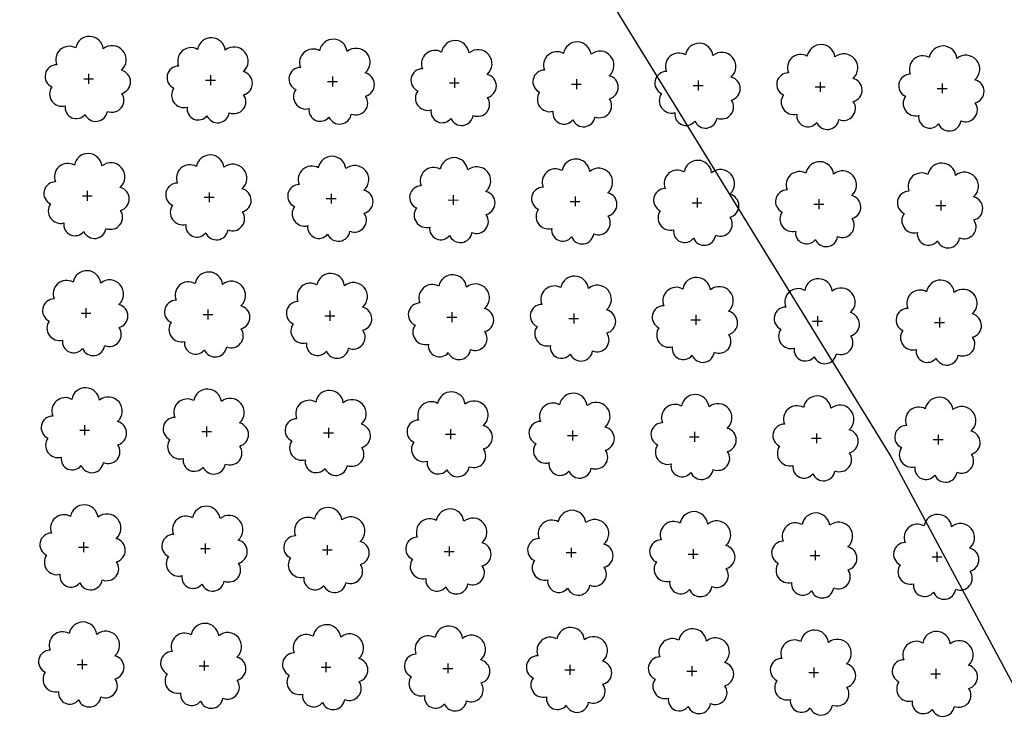
# Model space of a CAD drawing. Extents: x 4544885 to 4556855, y 7523263 to 7528297.
# Drawn here: x 4546233 to 4546362, y 7526206 to 7526298 of the extents above; entities that cross this region are included whole.
import ezdxf

# ---------------------------------------------------------------- set-up
doc = ezdxf.new("R2010")
doc.units = 0
doc.layers.add('Arboles', color=86, linetype='Continuous')
doc.layers.add('Curva 251m', color=140, linetype='Continuous')

msp = doc.modelspace()

# ---------------------------------------------------------------- linework, layer by layer
at = {"layer": 'Arboles'}
for p, q in [((4546242.16, 7526290.5, 277.88), (4546242.16, 7526289.22, 277.88)), ((4546258.06, 7526290.33, 277.88), (4546258.06, 7526289.04, 277.88)), ((4546241.52, 7526289.86, 277.88), (4546242.81, 7526289.86, 277.88)), ((4546257.42, 7526289.68, 277.88), (4546258.7, 7526289.68, 277.88)), ((4546273.32, 7526289.51, 277.88), (4546274.6, 7526289.51, 277.88)), ((4546273.96, 7526290.15, 277.88), (4546273.96, 7526288.86, 277.88)), ((4546289.22, 7526289.33, 277.88), (4546290.5, 7526289.33, 277.88)), ((4546289.86, 7526289.97, 277.88), (4546289.86, 7526288.69, 277.88)), ((4546305.11, 7526289.15, 277.88), (4546306.4, 7526289.15, 277.88)), ((4546305.76, 7526289.8, 277.88), (4546305.76, 7526288.51, 277.88)), ((4546321.01, 7526288.98, 277.88), (4546322.3, 7526288.98, 277.88)), ((4546321.66, 7526289.62, 277.88), (4546321.66, 7526288.33, 277.88)), ((4546337.56, 7526289.44, 277.88), (4546337.56, 7526288.16, 277.88)), ((4546353.46, 7526289.27, 277.88), (4546353.45, 7526287.98, 277.88)), ((4546336.91, 7526288.8, 277.88), (4546338.2, 7526288.8, 277.88)), ((4546352.81, 7526288.62, 277.88), (4546354.1, 7526288.62, 277.88)), ((4546241.99, 7526275.24, 277.88), (4546241.99, 7526273.95, 277.88)), ((4546257.89, 7526275.06, 277.88), (4546257.89, 7526273.77, 277.88)), ((4546273.79, 7526274.89, 277.88), (4546273.79, 7526273.6, 277.88)), ((4546241.35, 7526274.6, 277.88), (4546242.64, 7526274.59, 277.88)), ((4546257.25, 7526274.42, 277.88), (4546258.54, 7526274.42, 277.88)), ((4546273.15, 7526274.24, 277.88), (4546274.43, 7526274.24, 277.88)), ((4546289.05, 7526274.07, 277.88), (4546290.33, 7526274.06, 277.88)), ((4546289.69, 7526274.71, 277.88), (4546289.69, 7526273.42, 277.88)), ((4546304.94, 7526273.89, 277.88), (4546306.23, 7526273.89, 277.88)), ((4546305.59, 7526274.53, 277.88), (4546305.59, 7526273.24, 277.88)), ((4546320.84, 7526273.71, 277.88), (4546322.13, 7526273.71, 277.88)), ((4546321.49, 7526274.36, 277.88), (4546321.49, 7526273.07, 277.88)), ((4546336.74, 7526273.54, 277.88), (4546338.03, 7526273.53, 277.88)), ((4546337.39, 7526274.18, 277.88), (4546337.39, 7526272.89, 277.88)), ((4546353.29, 7526274, 277.88), (4546353.28, 7526272.71, 277.88)), ((4546352.64, 7526273.36, 277.88), (4546353.93, 7526273.36, 277.88)), ((4546241.82, 7526259.97, 277.88), (4546241.82, 7526258.69, 277.88)), ((4546257.72, 7526259.8, 277.88), (4546257.72, 7526258.51, 277.88)), ((4546273.62, 7526259.62, 277.88), (4546273.62, 7526258.33, 277.88)), ((4546289.52, 7526259.44, 277.88), (4546289.52, 7526258.16, 277.88)), ((4546241.18, 7526259.33, 277.88), (4546242.47, 7526259.33, 277.88)), ((4546257.08, 7526259.15, 277.88), (4546258.37, 7526259.15, 277.88)), ((4546272.98, 7526258.98, 277.88), (4546274.26, 7526258.98, 277.88)), ((4546288.88, 7526258.8, 277.88), (4546290.16, 7526258.8, 277.88)), ((4546304.77, 7526258.62, 277.88), (4546306.06, 7526258.62, 277.88)), ((4546305.42, 7526259.27, 277.88), (4546305.42, 7526257.98, 277.88)), ((4546320.67, 7526258.45, 277.88), (4546321.96, 7526258.45, 277.88)), ((4546321.32, 7526259.09, 277.88), (4546321.32, 7526257.8, 277.88)), ((4546336.57, 7526258.27, 277.88), (4546337.86, 7526258.27, 277.88)), ((4546337.22, 7526258.91, 277.88), (4546337.22, 7526257.63, 277.88)), ((4546352.47, 7526258.09, 277.88), (4546353.76, 7526258.09, 277.88)), ((4546353.12, 7526258.74, 277.88), (4546353.12, 7526257.45, 277.88)), ((4546241.01, 7526244.07, 277.88), (4546242.3, 7526244.07, 277.88)), ((4546241.65, 7526244.71, 277.88), (4546241.65, 7526243.42, 277.88)), ((4546257.55, 7526244.53, 277.88), (4546257.55, 7526243.25, 277.88)), ((4546273.45, 7526244.36, 277.88), (4546273.45, 7526243.07, 277.88)), ((4546289.35, 7526244.18, 277.88), (4546289.35, 7526242.89, 277.88)), ((4546305.25, 7526244, 277.88), (4546305.25, 7526242.72, 277.88)), ((4546256.91, 7526243.89, 277.88), (4546258.2, 7526243.89, 277.88)), ((4546272.81, 7526243.71, 277.88), (4546274.09, 7526243.71, 277.88)), ((4546288.71, 7526243.54, 277.88), (4546289.99, 7526243.54, 277.88)), ((4546304.61, 7526243.36, 277.88), (4546305.89, 7526243.36, 277.88)), ((4546320.5, 7526243.18, 277.88), (4546321.79, 7526243.18, 277.88)), ((4546321.15, 7526243.83, 277.88), (4546321.15, 7526242.54, 277.88)), ((4546336.4, 7526243.01, 277.88), (4546337.69, 7526243.01, 277.88)), ((4546337.05, 7526243.65, 277.88), (4546337.05, 7526242.36, 277.88)), ((4546352.3, 7526242.83, 277.88), (4546353.59, 7526242.83, 277.88)), ((4546352.95, 7526243.47, 277.88), (4546352.95, 7526242.19, 277.88)), ((4546240.84, 7526228.8, 277.88), (4546242.13, 7526228.8, 277.88)), ((4546241.48, 7526229.45, 277.88), (4546241.48, 7526228.16, 277.88)), ((4546256.74, 7526228.63, 277.88), (4546258.03, 7526228.63, 277.88)), ((4546257.38, 7526229.27, 277.88), (4546257.38, 7526227.98, 277.88)), ((4546273.28, 7526229.09, 277.88), (4546273.28, 7526227.81, 277.88)), ((4546289.18, 7526228.92, 277.88), (4546289.18, 7526227.63, 277.88)), ((4546305.08, 7526228.74, 277.88), (4546305.08, 7526227.45, 277.88)), ((4546320.98, 7526228.56, 277.88), (4546320.98, 7526227.28, 277.88)), ((4546272.64, 7526228.45, 277.88), (4546273.93, 7526228.45, 277.88)), ((4546288.54, 7526228.27, 277.88), (4546289.82, 7526228.27, 277.88)), ((4546304.44, 7526228.1, 277.88), (4546305.72, 7526228.1, 277.88)), ((4546320.33, 7526227.92, 277.88), (4546321.62, 7526227.92, 277.88)), ((4546336.23, 7526227.74, 277.88), (4546337.52, 7526227.74, 277.88)), ((4546336.88, 7526228.39, 277.88), (4546336.88, 7526227.1, 277.88)), ((4546352.13, 7526227.57, 277.88), (4546353.42, 7526227.57, 277.88)), ((4546352.78, 7526228.21, 277.88), (4546352.78, 7526226.92, 277.88)), ((4546240.67, 7526213.54, 277.88), (4546241.96, 7526213.54, 277.88)), ((4546241.31, 7526214.18, 277.88), (4546241.31, 7526212.9, 277.88)), ((4546256.57, 7526213.36, 277.88), (4546257.86, 7526213.36, 277.88)), ((4546257.21, 7526214.01, 277.88), (4546257.21, 7526212.72, 277.88)), ((4546272.47, 7526213.19, 277.88), (4546273.76, 7526213.19, 277.88)), ((4546273.11, 7526213.83, 277.88), (4546273.11, 7526212.54, 277.88)), ((4546289.01, 7526213.65, 277.88), (4546289.01, 7526212.37, 277.88)), ((4546304.91, 7526213.48, 277.88), (4546304.91, 7526212.19, 277.88)), ((4546320.81, 7526213.3, 277.88), (4546320.81, 7526212.01, 277.88)), ((4546288.37, 7526213.01, 277.88), (4546289.65, 7526213.01, 277.88)), ((4546304.27, 7526212.83, 277.88), (4546305.55, 7526212.83, 277.88)), ((4546320.16, 7526212.66, 277.88), (4546321.45, 7526212.66, 277.88)), ((4546336.06, 7526212.48, 277.88), (4546337.35, 7526212.48, 277.88)), ((4546336.71, 7526213.12, 277.88), (4546336.71, 7526211.83, 277.88)), ((4546351.96, 7526212.3, 277.88), (4546353.25, 7526212.3, 277.88)), ((4546352.61, 7526212.95, 277.88), (4546352.61, 7526211.66, 277.88))]:
    msp.add_line(p, q, dxfattribs=at)
at = {"layer": 'Arboles', "elevation": 277.88}
for points in [[(4546240.48, 7526293.88, 0.708873), (4546238, 7526291.7, 0.806065), (4546237.37, 7526288.82, 0.702562), (4546239.11, 7526286.33, 0.766456), (4546241.7, 7526285.23, 0.757613), (4546244.61, 7526285.62, 0.752523), (4546246.48, 7526287.96, 0.778938), (4546246.44, 7526290.97, 0.983288), (4546244.08, 7526293.77, 0.866104)], [(4546256.38, 7526293.7, 0.708873), (4546253.9, 7526291.52, 0.806065), (4546253.27, 7526288.64, 0.702562), (4546255.01, 7526286.16, 0.766456), (4546257.6, 7526285.05, 0.757613), (4546260.51, 7526285.44, 0.752523), (4546262.38, 7526287.79, 0.778938), (4546262.34, 7526290.79, 0.983288), (4546259.98, 7526293.59, 0.866104)], [(4546272.28, 7526293.52, 0.708873), (4546269.8, 7526291.35, 0.806065), (4546269.17, 7526288.47, 0.702562), (4546270.91, 7526285.98, 0.766456), (4546273.5, 7526284.88, 0.757613), (4546276.4, 7526285.27, 0.752523), (4546278.27, 7526287.61, 0.778938), (4546278.24, 7526290.62, 0.983288), (4546275.87, 7526293.42, 0.866104)], [(4546288.18, 7526293.35, 0.708873), (4546285.7, 7526291.17, 0.806065), (4546285.07, 7526288.29, 0.702562), (4546286.81, 7526285.8, 0.766456), (4546289.4, 7526284.7, 0.757613), (4546292.3, 7526285.09, 0.752523), (4546294.17, 7526287.43, 0.778938), (4546294.14, 7526290.44, 0.983288), (4546291.77, 7526293.24, 0.866104)], [(4546304.07, 7526293.17, 0.708873), (4546301.6, 7526290.99, 0.806065), (4546300.97, 7526288.11, 0.702562), (4546302.71, 7526285.63, 0.766456), (4546305.3, 7526284.52, 0.757613), (4546308.2, 7526284.91, 0.752523), (4546310.07, 7526287.26, 0.778938), (4546310.04, 7526290.26, 0.983288), (4546307.67, 7526293.06, 0.866104)], [(4546319.97, 7526292.99, 0.708873), (4546317.5, 7526290.82, 0.806065), (4546316.87, 7526287.94, 0.702562), (4546318.61, 7526285.45, 0.766456), (4546321.2, 7526284.35, 0.757613), (4546324.1, 7526284.74, 0.752523), (4546325.97, 7526287.08, 0.778938), (4546325.93, 7526290.09, 0.983288), (4546323.57, 7526292.89, 0.866104)], [(4546335.87, 7526292.82, 0.708873), (4546333.4, 7526290.64, 0.806065), (4546332.76, 7526287.76, 0.702562), (4546334.5, 7526285.27, 0.766456), (4546337.1, 7526284.17, 0.757613), (4546340, 7526284.56, 0.752523), (4546341.87, 7526286.9, 0.778938), (4546341.83, 7526289.91, 0.983288), (4546339.47, 7526292.71, 0.866104)], [(4546351.77, 7526292.64, 0.708873), (4546349.3, 7526290.46, 0.806065), (4546348.66, 7526287.58, 0.702562), (4546350.4, 7526285.1, 0.766456), (4546352.99, 7526283.99, 0.757613), (4546355.9, 7526284.38, 0.752523), (4546357.77, 7526286.73, 0.778938), (4546357.73, 7526289.73, 0.983288), (4546355.37, 7526292.53, 0.866104)], [(4546240.31, 7526278.61, 0.708873), (4546237.83, 7526276.43, 0.806065), (4546237.2, 7526273.56, 0.702562), (4546238.94, 7526271.07, 0.766456), (4546241.53, 7526269.97, 0.757613), (4546244.44, 7526270.36, 0.752523), (4546246.31, 7526272.7, 0.778938), (4546246.27, 7526275.71, 0.983288), (4546243.91, 7526278.51, 0.866104)], [(4546256.21, 7526278.43, 0.708873), (4546253.73, 7526276.26, 0.806065), (4546253.1, 7526273.38, 0.702562), (4546254.84, 7526270.89, 0.766456), (4546257.43, 7526269.79, 0.757613), (4546260.34, 7526270.18, 0.752523), (4546262.21, 7526272.52, 0.778938), (4546262.17, 7526275.53, 0.983288), (4546259.81, 7526278.33, 0.866104)], [(4546272.11, 7526278.26, 0.708873), (4546269.63, 7526276.08, 0.806065), (4546269, 7526273.2, 0.702562), (4546270.74, 7526270.72, 0.766456), (4546273.33, 7526269.61, 0.757613), (4546276.23, 7526270, 0.752523), (4546278.1, 7526272.35, 0.778938), (4546278.07, 7526275.35, 0.983288), (4546275.7, 7526278.15, 0.866104)], [(4546288.01, 7526278.08, 0.708873), (4546285.53, 7526275.9, 0.806065), (4546284.9, 7526273.03, 0.702562), (4546286.64, 7526270.54, 0.766456), (4546289.23, 7526269.44, 0.757613), (4546292.13, 7526269.83, 0.752523), (4546294, 7526272.17, 0.778938), (4546293.97, 7526275.18, 0.983288), (4546291.6, 7526277.98, 0.866104)], [(4546303.9, 7526277.9, 0.708873), (4546301.43, 7526275.73, 0.806065), (4546300.8, 7526272.85, 0.702562), (4546302.54, 7526270.36, 0.766456), (4546305.13, 7526269.26, 0.757613), (4546308.03, 7526269.65, 0.752523), (4546309.9, 7526271.99, 0.778938), (4546309.87, 7526275, 0.983288), (4546307.5, 7526277.8, 0.866104)], [(4546319.8, 7526277.73, 0.708873), (4546317.33, 7526275.55, 0.806065), (4546316.7, 7526272.67, 0.702562), (4546318.44, 7526270.19, 0.766456), (4546321.03, 7526269.08, 0.757613), (4546323.93, 7526269.47, 0.752523), (4546325.8, 7526271.82, 0.778938), (4546325.77, 7526274.82, 0.983288), (4546323.4, 7526277.62, 0.866104)], [(4546335.7, 7526277.55, 0.708873), (4546333.23, 7526275.37, 0.806065), (4546332.6, 7526272.5, 0.702562), (4546334.33, 7526270.01, 0.766456), (4546336.93, 7526268.91, 0.757613), (4546339.83, 7526269.3, 0.752523), (4546341.7, 7526271.64, 0.778938), (4546341.66, 7526274.65, 0.983288), (4546339.3, 7526277.45, 0.866104)], [(4546351.6, 7526277.37, 0.708873), (4546349.13, 7526275.2, 0.806065), (4546348.49, 7526272.32, 0.702562), (4546350.23, 7526269.83, 0.766456), (4546352.83, 7526268.73, 0.757613), (4546355.73, 7526269.12, 0.752523), (4546357.6, 7526271.46, 0.778938), (4546357.56, 7526274.47, 0.983288), (4546355.2, 7526277.27, 0.866104)], [(4546240.14, 7526263.35, 0.708873), (4546237.66, 7526261.17, 0.806065), (4546237.03, 7526258.29, 0.702562), (4546238.77, 7526255.81, 0.766456), (4546241.36, 7526254.7, 0.757613), (4546244.27, 7526255.09, 0.752523), (4546246.14, 7526257.44, 0.778938), (4546246.1, 7526260.44, 0.983288), (4546243.74, 7526263.24, 0.866104)], [(4546256.04, 7526263.17, 0.708873), (4546253.56, 7526260.99, 0.806065), (4546252.93, 7526258.12, 0.702562), (4546254.67, 7526255.63, 0.766456), (4546257.26, 7526254.52, 0.757613), (4546260.17, 7526254.92, 0.752523), (4546262.04, 7526257.26, 0.778938), (4546262, 7526260.27, 0.983288), (4546259.64, 7526263.07, 0.866104)], [(4546271.94, 7526262.99, 0.708873), (4546269.46, 7526260.82, 0.806065), (4546268.83, 7526257.94, 0.702562), (4546270.57, 7526255.45, 0.766456), (4546273.16, 7526254.35, 0.757613), (4546276.06, 7526254.74, 0.752523), (4546277.94, 7526257.08, 0.778938), (4546277.9, 7526260.09, 0.983288), (4546275.53, 7526262.89, 0.866104)], [(4546287.84, 7526262.82, 0.708873), (4546285.36, 7526260.64, 0.806065), (4546284.73, 7526257.76, 0.702562), (4546286.47, 7526255.28, 0.766456), (4546289.06, 7526254.17, 0.757613), (4546291.96, 7526254.56, 0.752523), (4546293.83, 7526256.91, 0.778938), (4546293.8, 7526259.91, 0.983288), (4546291.43, 7526262.71, 0.866104)], [(4546303.74, 7526262.64, 0.708873), (4546301.26, 7526260.46, 0.806065), (4546300.63, 7526257.59, 0.702562), (4546302.37, 7526255.1, 0.766456), (4546304.96, 7526253.99, 0.757613), (4546307.86, 7526254.39, 0.752523), (4546309.73, 7526256.73, 0.778938), (4546309.7, 7526259.74, 0.983288), (4546307.33, 7526262.54, 0.866104)], [(4546319.63, 7526262.46, 0.708873), (4546317.16, 7526260.29, 0.806065), (4546316.53, 7526257.41, 0.702562), (4546318.27, 7526254.92, 0.766456), (4546320.86, 7526253.82, 0.757613), (4546323.76, 7526254.21, 0.752523), (4546325.63, 7526256.55, 0.778938), (4546325.6, 7526259.56, 0.983288), (4546323.23, 7526262.36, 0.866104)], [(4546335.53, 7526262.29, 0.708873), (4546333.06, 7526260.11, 0.806065), (4546332.43, 7526257.23, 0.702562), (4546334.16, 7526254.75, 0.766456), (4546336.76, 7526253.64, 0.757613), (4546339.66, 7526254.03, 0.752523), (4546341.53, 7526256.38, 0.778938), (4546341.49, 7526259.38, 0.983288), (4546339.13, 7526262.18, 0.866104)], [(4546351.43, 7526262.11, 0.708873), (4546348.96, 7526259.93, 0.806065), (4546348.32, 7526257.06, 0.702562), (4546350.06, 7526254.57, 0.766456), (4546352.66, 7526253.46, 0.757613), (4546355.56, 7526253.85, 0.752523), (4546357.43, 7526256.2, 0.778938), (4546357.39, 7526259.21, 0.983288), (4546355.03, 7526262.01, 0.866104)], [(4546239.97, 7526248.08, 0.708873), (4546237.49, 7526245.91, 0.806065), (4546236.86, 7526243.03, 0.702562), (4546238.6, 7526240.54, 0.766456), (4546241.19, 7526239.44, 0.757613), (4546244.1, 7526239.83, 0.752523), (4546245.97, 7526242.17, 0.778938), (4546245.93, 7526245.18, 0.983288), (4546243.57, 7526247.98, 0.866104)], [(4546255.87, 7526247.91, 0.708873), (4546253.39, 7526245.73, 0.806065), (4546252.76, 7526242.85, 0.702562), (4546254.5, 7526240.36, 0.766456), (4546257.09, 7526239.26, 0.757613), (4546260, 7526239.65, 0.752523), (4546261.87, 7526242, 0.778938), (4546261.83, 7526245, 0.983288), (4546259.47, 7526247.8, 0.866104)], [(4546271.77, 7526247.73, 0.708873), (4546269.29, 7526245.55, 0.806065), (4546268.66, 7526242.68, 0.702562), (4546270.4, 7526240.19, 0.766456), (4546272.99, 7526239.08, 0.757613), (4546275.9, 7526239.47, 0.752523), (4546277.77, 7526241.82, 0.778938), (4546277.73, 7526244.83, 0.983288), (4546275.37, 7526247.63, 0.866104)], [(4546287.67, 7526247.55, 0.708873), (4546285.19, 7526245.38, 0.806065), (4546284.56, 7526242.5, 0.702562), (4546286.3, 7526240.01, 0.766456), (4546288.89, 7526238.91, 0.757613), (4546291.79, 7526239.3, 0.752523), (4546293.66, 7526241.64, 0.778938), (4546293.63, 7526244.65, 0.983288), (4546291.26, 7526247.45, 0.866104)], [(4546303.57, 7526247.38, 0.708873), (4546301.09, 7526245.2, 0.806065), (4546300.46, 7526242.32, 0.702562), (4546302.2, 7526239.83, 0.766456), (4546304.79, 7526238.73, 0.757613), (4546307.69, 7526239.12, 0.752523), (4546309.56, 7526241.47, 0.778938), (4546309.53, 7526244.47, 0.983288), (4546307.16, 7526247.27, 0.866104)], [(4546319.46, 7526247.2, 0.708873), (4546316.99, 7526245.02, 0.806065), (4546316.36, 7526242.15, 0.702562), (4546318.1, 7526239.66, 0.766456), (4546320.69, 7526238.55, 0.757613), (4546323.59, 7526238.94, 0.752523), (4546325.46, 7526241.29, 0.778938), (4546325.43, 7526244.3, 0.983288), (4546323.06, 7526247.1, 0.866104)], [(4546335.36, 7526247.02, 0.708873), (4546332.89, 7526244.85, 0.806065), (4546332.26, 7526241.97, 0.702562), (4546334, 7526239.48, 0.766456), (4546336.59, 7526238.38, 0.757613), (4546339.49, 7526238.77, 0.752523), (4546341.36, 7526241.11, 0.778938), (4546341.32, 7526244.12, 0.983288), (4546338.96, 7526246.92, 0.866104)], [(4546351.26, 7526246.85, 0.708873), (4546348.79, 7526244.67, 0.806065), (4546348.15, 7526241.79, 0.702562), (4546349.89, 7526239.3, 0.766456), (4546352.49, 7526238.2, 0.757613), (4546355.39, 7526238.59, 0.752523), (4546357.26, 7526240.94, 0.778938), (4546357.22, 7526243.94, 0.983288), (4546354.86, 7526246.74, 0.866104)], [(4546239.8, 7526232.82, 0.708873), (4546237.32, 7526230.64, 0.806065), (4546236.69, 7526227.77, 0.702562), (4546238.43, 7526225.28, 0.766456), (4546241.02, 7526224.17, 0.757613), (4546243.93, 7526224.56, 0.752523), (4546245.8, 7526226.91, 0.778938), (4546245.76, 7526229.92, 0.983288), (4546243.4, 7526232.72, 0.866104)], [(4546255.7, 7526232.64, 0.708873), (4546253.22, 7526230.47, 0.806065), (4546252.59, 7526227.59, 0.702562), (4546254.33, 7526225.1, 0.766456), (4546256.92, 7526224, 0.757613), (4546259.83, 7526224.39, 0.752523), (4546261.7, 7526226.73, 0.778938), (4546261.66, 7526229.74, 0.983288), (4546259.3, 7526232.54, 0.866104)], [(4546271.6, 7526232.47, 0.708873), (4546269.12, 7526230.29, 0.806065), (4546268.49, 7526227.41, 0.702562), (4546270.23, 7526224.92, 0.766456), (4546272.82, 7526223.82, 0.757613), (4546275.73, 7526224.21, 0.752523), (4546277.6, 7526226.55, 0.778938), (4546277.56, 7526229.56, 0.983288), (4546275.2, 7526232.36, 0.866104)], [(4546287.5, 7526232.29, 0.708873), (4546285.02, 7526230.11, 0.806065), (4546284.39, 7526227.24, 0.702562), (4546286.13, 7526224.75, 0.766456), (4546288.72, 7526223.64, 0.757613), (4546291.62, 7526224.03, 0.752523), (4546293.49, 7526226.38, 0.778938), (4546293.46, 7526229.39, 0.983288), (4546291.09, 7526232.19, 0.866104)], [(4546303.4, 7526232.11, 0.708873), (4546300.92, 7526229.94, 0.806065), (4546300.29, 7526227.06, 0.702562), (4546302.03, 7526224.57, 0.766456), (4546304.62, 7526223.47, 0.757613), (4546307.52, 7526223.86, 0.752523), (4546309.39, 7526226.2, 0.778938), (4546309.36, 7526229.21, 0.983288), (4546306.99, 7526232.01, 0.866104)], [(4546319.29, 7526231.94, 0.708873), (4546316.82, 7526229.76, 0.806065), (4546316.19, 7526226.88, 0.702562), (4546317.93, 7526224.39, 0.766456), (4546320.52, 7526223.29, 0.757613), (4546323.42, 7526223.68, 0.752523), (4546325.29, 7526226.02, 0.778938), (4546325.26, 7526229.03, 0.983288), (4546322.89, 7526231.83, 0.866104)], [(4546335.19, 7526231.76, 0.708873), (4546332.72, 7526229.58, 0.806065), (4546332.09, 7526226.71, 0.702562), (4546333.83, 7526224.22, 0.766456), (4546336.42, 7526223.11, 0.757613), (4546339.32, 7526223.5, 0.752523), (4546341.19, 7526225.85, 0.778938), (4546341.16, 7526228.86, 0.983288), (4546338.79, 7526231.66, 0.866104)], [(4546351.09, 7526231.58, 0.708873), (4546348.62, 7526229.41, 0.806065), (4546347.99, 7526226.53, 0.702562), (4546349.72, 7526224.04, 0.766456), (4546352.32, 7526222.94, 0.757613), (4546355.22, 7526223.33, 0.752523), (4546357.09, 7526225.67, 0.778938), (4546357.05, 7526228.68, 0.983288), (4546354.69, 7526231.48, 0.866104)], [(4546239.63, 7526217.56, 0.708873), (4546237.15, 7526215.38, 0.806065), (4546236.52, 7526212.5, 0.702562), (4546238.26, 7526210.01, 0.766456), (4546240.85, 7526208.91, 0.757613), (4546243.76, 7526209.3, 0.752523), (4546245.63, 7526211.64, 0.778938), (4546245.59, 7526214.65, 0.983288), (4546243.23, 7526217.45, 0.866104)], [(4546255.53, 7526217.38, 0.708873), (4546253.05, 7526215.2, 0.806065), (4546252.42, 7526212.32, 0.702562), (4546254.16, 7526209.84, 0.766456), (4546256.75, 7526208.73, 0.757613), (4546259.66, 7526209.12, 0.752523), (4546261.53, 7526211.47, 0.778938), (4546261.49, 7526214.47, 0.983288), (4546259.13, 7526217.27, 0.866104)], [(4546271.43, 7526217.2, 0.708873), (4546268.95, 7526215.03, 0.806065), (4546268.32, 7526212.15, 0.702562), (4546270.06, 7526209.66, 0.766456), (4546272.65, 7526208.56, 0.757613), (4546275.56, 7526208.95, 0.752523), (4546277.43, 7526211.29, 0.778938), (4546277.39, 7526214.3, 0.983288), (4546275.03, 7526217.1, 0.866104)], [(4546287.33, 7526217.03, 0.708873), (4546284.85, 7526214.85, 0.806065), (4546284.22, 7526211.97, 0.702562), (4546285.96, 7526209.48, 0.766456), (4546288.55, 7526208.38, 0.757613), (4546291.45, 7526208.77, 0.752523), (4546293.33, 7526211.11, 0.778938), (4546293.29, 7526214.12, 0.983288), (4546290.92, 7526216.92, 0.866104)], [(4546303.23, 7526216.85, 0.708873), (4546300.75, 7526214.67, 0.806065), (4546300.12, 7526211.79, 0.702562), (4546301.86, 7526209.31, 0.766456), (4546304.45, 7526208.2, 0.757613), (4546307.35, 7526208.59, 0.752523), (4546309.22, 7526210.94, 0.778938), (4546309.19, 7526213.94, 0.983288), (4546306.82, 7526216.74, 0.866104)], [(4546319.13, 7526216.67, 0.708873), (4546316.65, 7526214.5, 0.806065), (4546316.02, 7526211.62, 0.702562), (4546317.76, 7526209.13, 0.766456), (4546320.35, 7526208.03, 0.757613), (4546323.25, 7526208.42, 0.752523), (4546325.12, 7526210.76, 0.778938), (4546325.09, 7526213.77, 0.983288), (4546322.72, 7526216.57, 0.866104)], [(4546335.02, 7526216.5, 0.708873), (4546332.55, 7526214.32, 0.806065), (4546331.92, 7526211.44, 0.702562), (4546333.66, 7526208.95, 0.766456), (4546336.25, 7526207.85, 0.757613), (4546339.15, 7526208.24, 0.752523), (4546341.02, 7526210.58, 0.778938), (4546340.99, 7526213.59, 0.983288), (4546338.62, 7526216.39, 0.866104)], [(4546350.92, 7526216.32, 0.708873), (4546348.45, 7526214.14, 0.806065), (4546347.82, 7526211.26, 0.702562), (4546349.55, 7526208.78, 0.766456), (4546352.15, 7526207.67, 0.757613), (4546355.05, 7526208.06, 0.752523), (4546356.92, 7526210.41, 0.778938), (4546356.88, 7526213.41, 0.983288), (4546354.52, 7526216.21, 0.866104)]]:
    msp.add_lwpolyline(points, format="xyb", close=True, dxfattribs=at)
at = {"layer": 'Curva 251m', "color": 251, "elevation": 251}
msp.add_lwpolyline([(4545994.47, 7527227.95), (4546094.42, 7526972.73), (4546153.65, 7526680.53), (4546253.6, 7526392.03), (4546346.77, 7526240.61), (4546366.91, 7526203.04), (4546388.8, 7526156.36), (4546398.69, 7526099.07), (4546416.58, 7526064.94), (4546448.85, 7526025.22), (4546487.89, 7526003.64), (4546515.3, 7525987.86), (4546561.83, 7525976.24), (4546599.21, 7525955.49), (4546620.81, 7525938.06), (4546639.09, 7525920.63), (4546715.39, 7525834.9), (4546761.91, 7525797.71), (4546805.77, 7525772.48), (4546842.99, 7525749.9), (4546865.59, 7525736.62), (4546888.18, 7525732.64), (4546904.13, 7525712.71), (4546931.6, 7525677.77)], dxfattribs=at)

doc.saveas('drawing.dxf')
